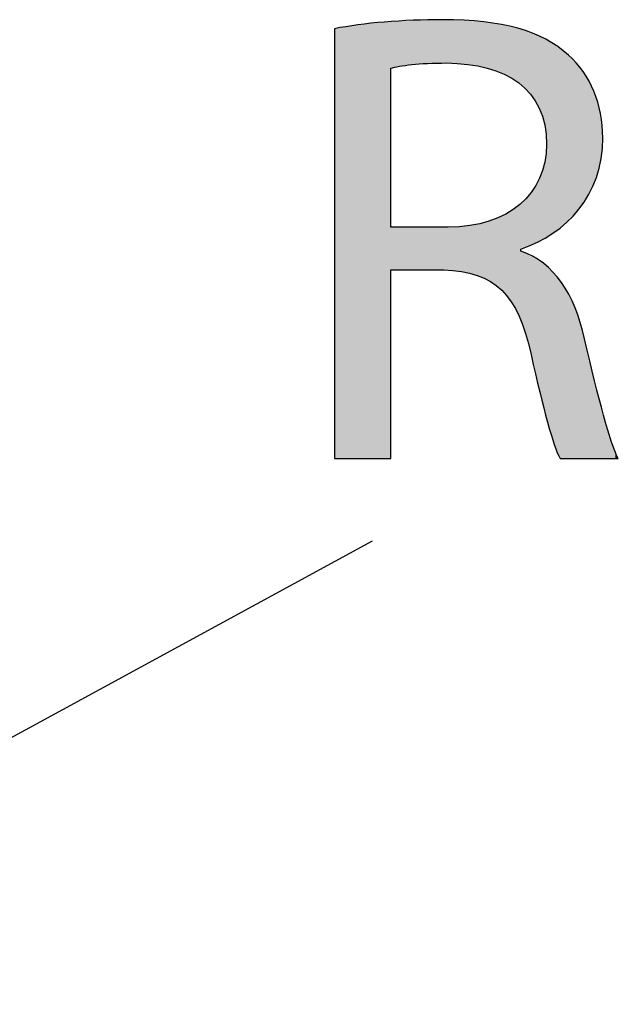
# Model space of a CAD drawing. Extents: x -19.9 to 25, y -2.2 to 13.2.
# Drawn here: x 14 to 15.9, y 2.3 to 5.4 of the extents above; entities that cross this region are included whole.
import ezdxf

# ---------------------------------------------------------------- set-up
doc = ezdxf.new("R2010")
doc.units = 0
doc.layers.get('0').update_dxf_attribs({"linetype": 'CONTINUOUS'})

# ---------------------------------------------------------------- blocks, each defined once
blk = doc.blocks.new('*U84')
at = {"color": 7}
for points in [[(15.008, 4.0153), (14.9938, 5.3311), (15.008, 5.3335)], [(15.0295, 4.0153), (15.008, 5.3335), (15.0295, 5.3371)], [(15.008, 4.0153), (15.008, 5.3335), (15.0295, 4.0153)], [(15.0516, 4.0153), (15.0295, 5.3371), (15.0516, 5.3409)], [(15.0295, 4.0153), (15.0295, 5.3371), (15.0516, 4.0153)], [(15.1217, 4.0153), (15.0516, 5.3409), (15.1217, 5.349)], [(15.0516, 4.0153), (15.0516, 5.3409), (15.1217, 4.0153)], [(15.1347, 4.0153), (15.1217, 5.349), (15.1347, 5.3497)], [(15.1217, 4.0153), (15.1217, 5.349), (15.1347, 4.0153)], [(15.1523, 4.0153), (15.1347, 5.3497), (15.1523, 5.3507)], [(15.1347, 4.0153), (15.1347, 5.3497), (15.1523, 4.0153)], [(15.1611, 4.0153), (15.1523, 5.3507), (15.1611, 5.3512)], [(15.1523, 4.0153), (15.1523, 5.3507), (15.1611, 4.0153)], [(15.1611, 4.0153), (15.1611, 5.3512), (15.1616, 4.0163)], [(15.1616, 4.0163), (15.1611, 5.3512), (15.1616, 5.3512)], [(15.1629, 5.2101), (15.1616, 5.3512), (15.1629, 5.3513)], [(15.1616, 5.2089), (15.1616, 5.3512), (15.1629, 5.2101)], [(15.1629, 5.2101), (15.1629, 5.3513), (15.1634, 5.2102)], [(15.1634, 5.2102), (15.1629, 5.3513), (15.1634, 5.3513)], [(15.1646, 5.2105), (15.1634, 5.3513), (15.1646, 5.3514)], [(15.1634, 5.2102), (15.1634, 5.3513), (15.1646, 5.2105)], [(15.1702, 5.2119), (15.1646, 5.3514), (15.1702, 5.3517)], [(15.1646, 5.2105), (15.1646, 5.3514), (15.1702, 5.2119)], [(15.1731, 5.2125), (15.1702, 5.3517), (15.1731, 5.3519)], [(15.1702, 5.2119), (15.1702, 5.3517), (15.1731, 5.2125)], [(15.1743, 5.2128), (15.1731, 5.3519), (15.1743, 5.352)], [(15.1731, 5.2125), (15.1731, 5.3519), (15.1743, 5.2128)], [(15.1861, 5.2151), (15.1743, 5.352), (15.1861, 5.3526)], [(15.1743, 5.2128), (15.1743, 5.352), (15.1861, 5.2151)], [(15.1882, 5.2155), (15.1861, 5.3526), (15.1882, 5.3527)], [(15.1861, 5.2151), (15.1861, 5.3526), (15.1882, 5.2155)], [(15.1929, 5.2162), (15.1882, 5.3527), (15.1929, 5.353)], [(15.1882, 5.2155), (15.1882, 5.3527), (15.1929, 5.2162)], [(15.2024, 5.2176), (15.1929, 5.353), (15.2024, 5.3535)], [(15.1929, 5.2162), (15.1929, 5.353), (15.2024, 5.2176)], [(15.2105, 5.2188), (15.2024, 5.3535), (15.2105, 5.354)], [(15.2024, 5.2176), (15.2024, 5.3535), (15.2105, 5.2188)], [(15.2369, 5.2217), (15.2105, 5.354), (15.2369, 5.3555)], [(15.2105, 5.2188), (15.2105, 5.354), (15.2369, 5.2217)], [(15.2414, 5.222), (15.2369, 5.3555), (15.2414, 5.3557)], [(15.2369, 5.2217), (15.2369, 5.3555), (15.2414, 5.222)], [(15.2427, 5.2221), (15.2414, 5.3557), (15.2427, 5.3558)], [(15.2414, 5.222), (15.2414, 5.3557), (15.2427, 5.2221)], [(15.2674, 5.2239), (15.2427, 5.3558), (15.2674, 5.3572)], [(15.2427, 5.2221), (15.2427, 5.3558), (15.2674, 5.2239)], [(15.2751, 5.2242), (15.2674, 5.3572), (15.2751, 5.3576)], [(15.2674, 5.2239), (15.2674, 5.3572), (15.2751, 5.2242)], [(15.2819, 5.2244), (15.2751, 5.3576), (15.2819, 5.3577)], [(15.2751, 5.2242), (15.2751, 5.3576), (15.2819, 5.2244)], [(15.2925, 5.2248), (15.2819, 5.3577), (15.2925, 5.3578)], [(15.2819, 5.2244), (15.2819, 5.3577), (15.2925, 5.2248)], [(15.3003, 5.2251), (15.2925, 5.3578), (15.3003, 5.3579)], [(15.2925, 5.2248), (15.2925, 5.3578), (15.3003, 5.2251)], [(15.3003, 5.2251), (15.3003, 5.3579), (15.3016, 5.2252)], [(15.3016, 5.2252), (15.3003, 5.3579), (15.3016, 5.3579)], [(15.311, 5.2254), (15.3016, 5.3579), (15.311, 5.358)], [(15.3016, 5.2252), (15.3016, 5.3579), (15.311, 5.2254)], [(15.311, 5.2254), (15.311, 5.358), (15.3142, 5.2254)], [(15.3142, 5.2254), (15.311, 5.358), (15.3142, 5.358)], [(15.3142, 5.2254), (15.3142, 5.358), (15.316, 5.2254)], [(15.316, 5.2254), (15.3142, 5.358), (15.316, 5.358)], [(15.316, 5.2254), (15.316, 5.358), (15.3201, 5.2255)], [(15.3201, 5.2255), (15.316, 5.358), (15.3201, 5.3579)], [(15.3201, 5.2255), (15.3201, 5.3579), (15.3219, 5.2255)], [(15.3219, 5.2255), (15.3201, 5.3579), (15.3219, 5.3579)], [(15.3219, 5.2255), (15.3219, 5.3579), (15.3237, 5.2255)], [(15.3237, 5.2255), (15.3219, 5.3579), (15.3237, 5.3579)], [(15.3237, 5.2255), (15.3237, 5.3579), (15.3281, 5.2255)], [(15.3281, 5.2255), (15.3237, 5.3579), (15.3281, 5.3578)], [(15.3281, 5.2255), (15.3281, 5.3578), (15.3297, 5.2256)], [(15.3297, 5.2256), (15.3281, 5.3578), (15.3297, 5.3578)], [(15.3297, 5.2256), (15.3297, 5.3578), (15.3327, 5.2255)], [(15.3327, 5.2255), (15.3297, 5.3578), (15.3327, 5.3577)], [(15.3327, 5.2255), (15.3327, 5.3577), (15.3356, 5.2255)], [(15.3356, 5.2255), (15.3327, 5.3577), (15.3356, 5.3577)], [(15.3356, 5.2255), (15.3356, 5.3577), (15.3373, 5.2255)], [(15.3373, 5.2255), (15.3356, 5.3577), (15.3373, 5.3577)], [(15.3373, 5.2255), (15.3373, 5.3577), (15.3376, 5.2255)], [(15.3376, 5.2255), (15.3373, 5.3577), (15.3376, 5.3577)], [(15.3376, 5.2255), (15.3376, 5.3577), (15.338, 5.2255)], [(15.338, 5.2255), (15.3376, 5.3577), (15.338, 5.3577)], [(15.338, 5.2255), (15.338, 5.3577), (15.3381, 5.2255)], [(15.3381, 5.2255), (15.338, 5.3577), (15.3381, 5.3577)], [(15.3381, 5.2255), (15.3381, 5.3577), (15.3408, 5.2254)], [(15.3408, 5.2254), (15.3381, 5.3577), (15.3408, 5.3576)], [(15.3408, 5.2254), (15.3408, 5.3576), (15.3452, 5.2253)], [(15.3452, 5.2253), (15.3408, 5.3576), (15.3452, 5.3575)], [(15.3452, 5.2253), (15.3452, 5.3575), (15.3462, 5.2252)], [(15.3462, 5.2252), (15.3452, 5.3575), (15.3462, 5.3575)], [(15.3462, 5.2252), (15.3462, 5.3575), (15.3486, 5.2252)], [(15.3486, 5.2252), (15.3462, 5.3575), (15.3486, 5.3575)], [(15.3486, 5.2252), (15.3486, 5.3575), (15.3698, 5.2236)], [(15.3698, 5.2236), (15.3486, 5.3575), (15.3698, 5.3572)], [(15.3698, 5.2236), (15.3698, 5.3572), (15.3875, 5.2224)], [(15.3875, 5.2224), (15.3698, 5.3572), (15.3875, 5.3556)], [(15.3875, 5.2224), (15.3875, 5.3556), (15.3892, 5.2223)], [(15.3892, 5.2223), (15.3875, 5.3556), (15.3892, 5.3554)], [(15.3892, 5.2223), (15.3892, 5.3554), (15.3909, 5.222)], [(15.3909, 5.222), (15.3892, 5.3554), (15.3909, 5.3553)], [(15.3909, 5.222), (15.3909, 5.3553), (15.4262, 5.2168)], [(15.4262, 5.2168), (15.3909, 5.3553), (15.4262, 5.3522)], [(15.4262, 5.2168), (15.4262, 5.3522), (15.4275, 5.2166)], [(15.4275, 5.2166), (15.4262, 5.3522), (15.4275, 5.3521)], [(15.4275, 5.2166), (15.4275, 5.3521), (15.4312, 5.2157)], [(15.4312, 5.2157), (15.4275, 5.3521), (15.4312, 5.3517)], [(15.4312, 5.2157), (15.4312, 5.3517), (15.4621, 5.2083)], [(15.4621, 5.2083), (15.4312, 5.3517), (15.4621, 5.349)], [(15.4621, 5.2083), (15.4621, 5.349), (15.4632, 5.208)], [(15.4632, 5.208), (15.4621, 5.349), (15.4632, 5.3489)], [(15.4632, 5.208), (15.4632, 5.3489), (15.4664, 5.2069)], [(15.4664, 5.2069), (15.4632, 5.3489), (15.4664, 5.3486)], [(15.4664, 5.2069), (15.4664, 5.3486), (15.474, 5.2043)], [(15.474, 5.2043), (15.4664, 5.3486), (15.474, 5.348)], [(15.474, 5.2043), (15.474, 5.348), (15.4952, 5.197)], [(15.4952, 5.197), (15.474, 5.348), (15.4952, 5.3433)], [(15.4952, 5.197), (15.4952, 5.3433), (15.4962, 5.1966)], [(15.4962, 5.1966), (15.4952, 5.3433), (15.4962, 5.343)], [(15.4962, 5.1966), (15.4962, 5.343), (15.497, 5.1963)], [(15.497, 5.1963), (15.4962, 5.343), (15.497, 5.3429)], [(15.497, 5.1963), (15.497, 5.3429), (15.5233, 5.1836)], [(15.5233, 5.1836), (15.497, 5.3429), (15.5233, 5.337)], [(15.5233, 5.1836), (15.5233, 5.337), (15.5251, 5.1827)], [(15.5251, 5.1827), (15.5233, 5.337), (15.5251, 5.3366)], [(15.5251, 5.1827), (15.5251, 5.3366), (15.5262, 5.1822)], [(15.5262, 5.1822), (15.5251, 5.3366), (15.5262, 5.3364)], [(15.5262, 5.1822), (15.5262, 5.3364), (15.5457, 5.1696)], [(15.5457, 5.1696), (15.5262, 5.3364), (15.5457, 5.332)], [(14.9938, 4.0153), (14.9896, 5.3304), (14.9938, 5.3311)], [(14.9896, 4.0163), (14.9896, 5.3304), (14.9938, 4.0153)], [(14.9938, 4.0153), (14.9938, 5.3311), (15.008, 4.0153)], [(15.5457, 5.1696), (15.5457, 5.332), (15.5519, 5.1656)], [(15.5519, 5.1656), (15.5457, 5.332), (15.5519, 5.3307)], [(15.5519, 5.1656), (15.5519, 5.3307), (15.5531, 5.1647)], [(15.5531, 5.1647), (15.5519, 5.3307), (15.5531, 5.3304)], [(15.5531, 5.1647), (15.5531, 5.3304), (15.5591, 5.1596)], [(15.5591, 5.1596), (15.5531, 5.3304), (15.5591, 5.3291)], [(15.5591, 5.1596), (15.5591, 5.3291), (15.5603, 5.1585)], [(15.5603, 5.1585), (15.5591, 5.3291), (15.5603, 5.3288)], [(15.5603, 5.1585), (15.5603, 5.3288), (15.5621, 5.1569)], [(15.5621, 5.1569), (15.5603, 5.3288), (15.5621, 5.3284)], [(15.5621, 5.1569), (15.5621, 5.3284), (15.5624, 5.1567)], [(15.5624, 5.1567), (15.5621, 5.3284), (15.5624, 5.3283)], [(15.5624, 5.1567), (15.5624, 5.3283), (15.5648, 5.1546)], [(15.5648, 5.1546), (15.5624, 5.3283), (15.5648, 5.3273)], [(15.5648, 5.1546), (15.5648, 5.3273), (15.5686, 5.1513)], [(15.5686, 5.1513), (15.5648, 5.3273), (15.5686, 5.3257)], [(15.5686, 5.1513), (15.5686, 5.3257), (15.5753, 5.1454)], [(15.5753, 5.1454), (15.5686, 5.3257), (15.5753, 5.323)], [(15.5753, 5.1454), (15.5753, 5.323), (15.5767, 5.1442)], [(15.5767, 5.1442), (15.5753, 5.323), (15.5767, 5.3224)], [(15.5767, 5.1442), (15.5767, 5.3224), (15.5808, 5.1393)], [(15.5808, 5.1393), (15.5767, 5.3224), (15.5808, 5.3207)], [(15.5808, 5.1393), (15.5808, 5.3207), (15.585, 5.1343)], [(15.585, 5.1343), (15.5808, 5.3207), (15.585, 5.319)], [(15.585, 5.1343), (15.585, 5.319), (15.5942, 5.1234)], [(15.5942, 5.1234), (15.585, 5.319), (15.5942, 5.3152)], [(15.5942, 5.1234), (15.5942, 5.3152), (15.5953, 5.1222)], [(15.5953, 5.1222), (15.5942, 5.3152), (15.5953, 5.3147)], [(15.5953, 5.1222), (15.5953, 5.3147), (15.5967, 5.1204)], [(15.5967, 5.1204), (15.5953, 5.3147), (15.5967, 5.3141)], [(15.5967, 5.1204), (15.5967, 5.3141), (15.6116, 5.0959)], [(15.6116, 5.0959), (15.5967, 5.3141), (15.6116, 5.308)], [(15.6116, 5.0959), (15.6116, 5.308), (15.6131, 5.0934)], [(15.6131, 5.0934), (15.6116, 5.308), (15.6131, 5.3074)], [(15.6131, 5.0934), (15.6131, 5.3074), (15.6174, 5.0828)], [(15.6174, 5.0828), (15.6131, 5.3074), (15.6174, 5.3056)], [(15.6174, 5.0828), (15.6174, 5.3056), (15.6241, 5.0664)], [(15.6241, 5.0664), (15.6174, 5.3056), (15.6241, 5.3029)], [(15.6241, 5.0664), (15.6241, 5.3029), (15.6255, 5.0631)], [(15.6255, 5.0631), (15.6241, 5.3029), (15.6255, 5.3023)], [(15.6255, 5.0631), (15.6255, 5.3023), (15.6284, 5.0511)], [(15.6284, 5.0511), (15.6255, 5.3023), (15.6284, 5.3011)], [(15.6284, 5.0511), (15.6284, 5.3011), (15.6286, 5.0505)], [(15.6286, 5.0505), (15.6284, 5.3011), (15.6286, 5.301)], [(15.6286, 5.0505), (15.6286, 5.301), (15.6328, 5.0334)], [(15.6328, 5.0334), (15.6286, 5.301), (15.6328, 5.2993)], [(15.6328, 5.0334), (15.6328, 5.2993), (15.6338, 5.0294)], [(15.6338, 5.0294), (15.6328, 5.2993), (15.6338, 5.2989)], [(15.6338, 5.0294), (15.6338, 5.2989), (15.636, 5.0091)], [(15.636, 5.0091), (15.6338, 5.2989), (15.636, 5.298)], [(15.636, 5.0091), (15.636, 5.298), (15.6374, 4.9959)], [(15.6374, 4.9959), (15.636, 5.298), (15.6374, 5.297)], [(15.6374, 4.9959), (15.6374, 5.297), (15.6378, 4.9922)], [(15.6378, 4.9922), (15.6374, 5.297), (15.6378, 5.2967)], [(15.6378, 4.9922), (15.6378, 5.2967), (15.6381, 4.9728)], [(15.6381, 4.9728), (15.6378, 5.2967), (15.6381, 5.2965)], [(15.6381, 4.6928), (15.6381, 5.2965), (15.6383, 4.6929)], [(15.6383, 4.6929), (15.6381, 5.2965), (15.6383, 5.2964)], [(15.6383, 4.6929), (15.6383, 5.2964), (15.657, 4.7048)], [(15.657, 4.7048), (15.6383, 5.2964), (15.657, 5.2837)], [(15.657, 4.7048), (15.657, 5.2837), (15.6687, 4.7123)], [(15.6687, 4.7123), (15.657, 5.2837), (15.6687, 5.2758)], [(15.6687, 4.7123), (15.6687, 5.2758), (15.6734, 4.7162)], [(15.6734, 4.7162), (15.6687, 5.2758), (15.6734, 5.2726)], [(15.6734, 4.7162), (15.6734, 5.2726), (15.6775, 4.7196)], [(15.6775, 4.7196), (15.6734, 5.2726), (15.6775, 5.2698)], [(15.6775, 4.7196), (15.6775, 5.2698), (15.6798, 4.7216)], [(15.6798, 4.7216), (15.6775, 5.2698), (15.6798, 5.2682)], [(15.6798, 4.7216), (15.6798, 5.2682), (15.6873, 4.7278)], [(15.6873, 4.7278), (15.6798, 5.2682), (15.6873, 5.2631)], [(15.6873, 4.7278), (15.6873, 5.2631), (15.6975, 4.7363)], [(15.6975, 4.7363), (15.6873, 5.2631), (15.6975, 5.2562)], [(15.6975, 4.7363), (15.6975, 5.2562), (15.7044, 4.7421)], [(15.7044, 4.7421), (15.6975, 5.2562), (15.7044, 5.2491)], [(15.7044, 4.7421), (15.7044, 5.2491), (15.7052, 4.7427)], [(15.7052, 4.7427), (15.7044, 5.2491), (15.7052, 5.2483)], [(15.7052, 4.7427), (15.7052, 5.2483), (15.7161, 4.7547)], [(15.7161, 4.7547), (15.7052, 5.2483), (15.7161, 5.2372)], [(15.7161, 4.7547), (15.7161, 5.2372), (15.7283, 4.7681)], [(15.7283, 4.7681), (15.7161, 5.2372), (15.7283, 5.2247)], [(15.7283, 4.7681), (15.7283, 5.2247), (15.7373, 4.7779)], [(15.7373, 4.7779), (15.7283, 5.2247), (15.7373, 5.2155)], [(15.7373, 4.7779), (15.7373, 5.2155), (15.74, 4.7819)], [(15.74, 4.7819), (15.7373, 5.2155), (15.74, 5.2127)], [(15.74, 4.7819), (15.74, 5.2127), (15.7452, 4.7894)], [(15.7452, 4.7894), (15.74, 5.2127), (15.7452, 5.2047)], [(15.7452, 4.7894), (15.7452, 5.2047), (15.7569, 4.8067)], [(15.7569, 4.8067), (15.7452, 5.2047), (15.7569, 5.1864)], [(15.7569, 4.8067), (15.7569, 5.1864), (15.7644, 4.8177)], [(15.7644, 4.8177), (15.7569, 5.1864), (15.7644, 5.1748)], [(15.7644, 4.8177), (15.7644, 5.1748), (15.7706, 4.8306)], [(15.7706, 4.8306), (15.7644, 5.1748), (15.7706, 5.165)], [(15.7706, 4.8306), (15.7706, 5.165), (15.7721, 4.8338)], [(15.7721, 4.8338), (15.7706, 5.165), (15.7721, 5.1626)], [(15.7721, 4.8338), (15.7721, 5.1626), (15.7853, 4.861)], [(15.7853, 4.861), (15.7721, 5.1626), (15.7853, 5.1296)], [(15.7853, 4.861), (15.7853, 5.1296), (15.7857, 4.862)], [(15.7857, 4.862), (15.7853, 5.1296), (15.7857, 5.1285)], [(15.7857, 4.862), (15.7857, 5.1285), (15.7948, 4.8912)], [(15.7948, 4.8912), (15.7857, 5.1285), (15.7948, 5.1058)], [(15.7948, 4.8912), (15.7948, 5.1058), (15.7958, 4.8946)], [(15.7958, 4.8946), (15.7948, 5.1058), (15.7958, 5.1007)], [(15.7958, 4.8946), (15.7958, 5.1007), (15.8008, 4.9107)], [(15.8008, 4.9107), (15.7958, 5.1007), (15.8008, 5.0762)], [(15.8008, 4.9107), (15.8008, 5.0762), (15.8075, 4.9544)], [(15.8075, 4.9544), (15.8008, 5.0762), (15.8075, 5.0434)], [(15.8075, 4.9544), (15.8075, 5.0434), (15.8089, 4.9639)], [(15.8089, 4.9639), (15.8075, 5.0434), (15.8089, 5.0242)], [(15.8089, 4.9639), (15.8089, 5.0242), (15.81, 4.987)], [(15.81, 4.987), (15.8089, 5.0242), (15.81, 5.0105)], [(15.81, 4.987), (15.81, 5.0105), (15.8102, 4.992)], [(15.6381, 4.6928), (15.6378, 4.9648), (15.6381, 4.9728)], [(15.636, 4.6914), (15.6338, 4.929), (15.636, 4.9449)], [(15.6374, 4.6923), (15.636, 4.9449), (15.6374, 4.9553)], [(15.636, 4.6914), (15.636, 4.9449), (15.6374, 4.6923)], [(15.6378, 4.6926), (15.6374, 4.9553), (15.6378, 4.9648)], [(15.6374, 4.6923), (15.6374, 4.9553), (15.6378, 4.6926)], [(15.6378, 4.6926), (15.6378, 4.9648), (15.6381, 4.6928)], [(15.6328, 4.6894), (15.6286, 4.9065), (15.6328, 4.9218)], [(15.6338, 4.69), (15.6328, 4.9218), (15.6338, 4.929)], [(15.6328, 4.6894), (15.6328, 4.9218), (15.6338, 4.69)], [(15.6338, 4.69), (15.6338, 4.929), (15.636, 4.6914)], [(15.6241, 4.6845), (15.6174, 4.8747), (15.6241, 4.8904)], [(15.6255, 4.6852), (15.6241, 4.8904), (15.6255, 4.8952)], [(15.6241, 4.6845), (15.6241, 4.8904), (15.6255, 4.6852)], [(15.6284, 4.6866), (15.6255, 4.8952), (15.6284, 4.9059)], [(15.6255, 4.6852), (15.6255, 4.8952), (15.6284, 4.6866)], [(15.6286, 4.6867), (15.6284, 4.9059), (15.6286, 4.9065)], [(15.6284, 4.6866), (15.6284, 4.9059), (15.6286, 4.6867)], [(15.6286, 4.6867), (15.6286, 4.9065), (15.6328, 4.6894)], [(15.6116, 4.6785), (15.5967, 4.8369), (15.6116, 4.8612)], [(15.6131, 4.6792), (15.6116, 4.8612), (15.6131, 4.8646)], [(15.6116, 4.6785), (15.6116, 4.8612), (15.6131, 4.6792)], [(15.6174, 4.6813), (15.6131, 4.8646), (15.6174, 4.8747)], [(15.6131, 4.6792), (15.6131, 4.8646), (15.6174, 4.6813)], [(15.6174, 4.6813), (15.6174, 4.8747), (15.6241, 4.6845)], [(15.585, 4.6657), (15.5808, 4.8169), (15.585, 4.822)], [(15.5942, 4.6702), (15.585, 4.822), (15.5942, 4.8332)], [(15.585, 4.6657), (15.585, 4.822), (15.5942, 4.6702)], [(15.5953, 4.6707), (15.5942, 4.8332), (15.5953, 4.8344)], [(15.5942, 4.6702), (15.5942, 4.8332), (15.5953, 4.6707)], [(15.5967, 4.6714), (15.5953, 4.8344), (15.5967, 4.8369)], [(15.5953, 4.6707), (15.5953, 4.8344), (15.5967, 4.6714)], [(15.5967, 4.6714), (15.5967, 4.8369), (15.6116, 4.6785)], [(15.5591, 4.4383), (15.5531, 4.7898), (15.5591, 4.7952)], [(15.5603, 4.6564), (15.5591, 4.7952), (15.5603, 4.7964)], [(15.5591, 4.656), (15.5591, 4.7952), (15.5603, 4.6564)], [(15.5621, 4.6571), (15.5603, 4.7964), (15.5621, 4.798)], [(15.5603, 4.6564), (15.5603, 4.7964), (15.5621, 4.6571)], [(15.5624, 4.6572), (15.5621, 4.798), (15.5624, 4.7983)], [(15.5621, 4.6571), (15.5621, 4.798), (15.5624, 4.6572)], [(15.5648, 4.6581), (15.5624, 4.7983), (15.5648, 4.8005)], [(15.5624, 4.6572), (15.5624, 4.7983), (15.5648, 4.6581)], [(15.5686, 4.6595), (15.5648, 4.8005), (15.5686, 4.804)], [(15.5648, 4.6581), (15.5648, 4.8005), (15.5686, 4.6595)], [(15.5753, 4.6621), (15.5686, 4.804), (15.5753, 4.8102)], [(15.5686, 4.6595), (15.5686, 4.804), (15.5753, 4.6621)], [(15.5767, 4.6626), (15.5753, 4.8102), (15.5767, 4.8119)], [(15.5753, 4.6621), (15.5753, 4.8102), (15.5767, 4.6626)], [(15.5808, 4.6642), (15.5767, 4.8119), (15.5808, 4.8169)], [(15.5767, 4.6626), (15.5767, 4.8119), (15.5808, 4.6642)], [(15.5808, 4.6642), (15.5808, 4.8169), (15.585, 4.6657)], [(15.5233, 4.5045), (15.497, 4.7551), (15.5233, 4.7689)], [(15.5251, 4.5015), (15.5233, 4.7689), (15.5251, 4.7699)], [(15.5233, 4.5045), (15.5233, 4.7689), (15.5251, 4.5015)], [(15.5262, 4.4997), (15.5251, 4.7699), (15.5262, 4.7707)], [(15.5251, 4.5015), (15.5251, 4.7699), (15.5262, 4.4997)], [(15.5457, 4.4685), (15.5262, 4.7707), (15.5457, 4.7843)], [(15.5262, 4.4997), (15.5262, 4.7707), (15.5457, 4.4685)], [(15.5519, 4.4546), (15.5457, 4.7843), (15.5519, 4.7886)], [(15.5457, 4.4685), (15.5457, 4.7843), (15.5519, 4.4546)], [(15.5531, 4.4517), (15.5519, 4.7886), (15.5531, 4.7898)], [(15.5519, 4.4546), (15.5519, 4.7886), (15.5531, 4.4517)], [(15.5531, 4.4517), (15.5531, 4.7898), (15.5591, 4.4383)], [(15.4262, 4.5751), (15.3909, 4.7264), (15.4262, 4.732)], [(15.4275, 4.5747), (15.4262, 4.732), (15.4275, 4.7323)], [(15.4262, 4.5751), (15.4262, 4.732), (15.4275, 4.5747)], [(15.4312, 4.5737), (15.4275, 4.7323), (15.4312, 4.7333)], [(15.4275, 4.5747), (15.4275, 4.7323), (15.4312, 4.5737)], [(15.4621, 4.5587), (15.4312, 4.7333), (15.4621, 4.7414)], [(15.4312, 4.5737), (15.4312, 4.7333), (15.4621, 4.5587)], [(15.4632, 4.5582), (15.4621, 4.7414), (15.4632, 4.7418)], [(15.4621, 4.5587), (15.4621, 4.7414), (15.4632, 4.5582)], [(15.4664, 4.5567), (15.4632, 4.7418), (15.4664, 4.7431)], [(15.4632, 4.5582), (15.4632, 4.7418), (15.4664, 4.5567)], [(15.474, 4.551), (15.4664, 4.7431), (15.474, 4.746)], [(15.4664, 4.5567), (15.4664, 4.7431), (15.474, 4.551)], [(15.4952, 4.5351), (15.474, 4.746), (15.4952, 4.7541)], [(15.474, 4.551), (15.474, 4.746), (15.4952, 4.5351)], [(15.4962, 4.5343), (15.4952, 4.7541), (15.4962, 4.7547)], [(15.4952, 4.5351), (15.4952, 4.7541), (15.4962, 4.5343)], [(15.497, 4.5337), (15.4962, 4.7547), (15.497, 4.7551)], [(15.4962, 4.5343), (15.4962, 4.7547), (15.497, 4.5337)], [(15.497, 4.5337), (15.497, 4.7551), (15.5233, 4.5045)], [(15.1616, 4.5891), (15.1616, 4.7233), (15.1629, 4.5917)], [(15.1629, 4.5917), (15.1616, 4.7233), (15.1629, 4.7233)], [(15.1629, 4.5917), (15.1629, 4.7233), (15.1634, 4.5928)], [(15.1634, 4.5928), (15.1629, 4.7233), (15.1634, 4.7233)], [(15.1634, 4.5928), (15.1634, 4.7233), (15.1646, 4.5928)], [(15.1646, 4.5928), (15.1634, 4.7233), (15.1646, 4.7233)], [(15.1646, 4.5928), (15.1646, 4.7233), (15.1702, 4.5928)], [(15.1702, 4.5928), (15.1646, 4.7233), (15.1702, 4.7233)], [(15.1702, 4.5928), (15.1702, 4.7233), (15.1731, 4.5928)], [(15.1731, 4.5928), (15.1702, 4.7233), (15.1731, 4.7233)], [(15.1731, 4.5928), (15.1731, 4.7233), (15.1743, 4.5928)], [(15.1743, 4.5928), (15.1731, 4.7233), (15.1743, 4.7233)], [(15.1743, 4.5928), (15.1743, 4.7233), (15.1861, 4.5928)], [(15.1861, 4.5928), (15.1743, 4.7233), (15.1861, 4.7233)], [(15.1861, 4.5928), (15.1861, 4.7233), (15.1882, 4.5928)], [(15.1882, 4.5928), (15.1861, 4.7233), (15.1882, 4.7233)], [(15.1882, 4.5928), (15.1882, 4.7233), (15.1929, 4.5928)], [(15.1929, 4.5928), (15.1882, 4.7233), (15.1929, 4.7233)], [(15.1929, 4.5928), (15.1929, 4.7233), (15.2024, 4.5928)], [(15.2024, 4.5928), (15.1929, 4.7233), (15.2024, 4.7233)], [(15.2024, 4.5928), (15.2024, 4.7233), (15.2105, 4.5928)], [(15.2105, 4.5928), (15.2024, 4.7233), (15.2105, 4.7233)], [(15.2105, 4.5928), (15.2105, 4.7233), (15.2369, 4.5928)], [(15.2369, 4.5928), (15.2105, 4.7233), (15.2369, 4.7233)], [(15.2369, 4.5928), (15.2369, 4.7233), (15.2414, 4.5928)], [(15.2414, 4.5928), (15.2369, 4.7233), (15.2414, 4.7233)], [(15.2414, 4.5928), (15.2414, 4.7233), (15.2427, 4.5928)], [(15.2427, 4.5928), (15.2414, 4.7233), (15.2427, 4.7233)], [(15.2427, 4.5928), (15.2427, 4.7233), (15.2674, 4.5928)], [(15.2674, 4.5928), (15.2427, 4.7233), (15.2674, 4.7233)], [(15.2674, 4.5928), (15.2674, 4.7233), (15.2751, 4.5928)], [(15.2751, 4.5928), (15.2674, 4.7233), (15.2751, 4.7233)], [(15.2751, 4.5928), (15.2751, 4.7233), (15.2819, 4.5928)], [(15.2819, 4.5928), (15.2751, 4.7233), (15.2819, 4.7233)], [(15.2819, 4.5928), (15.2819, 4.7233), (15.2925, 4.5928)], [(15.2925, 4.5928), (15.2819, 4.7233), (15.2925, 4.7233)], [(15.2925, 4.5928), (15.2925, 4.7233), (15.3003, 4.5928)], [(15.3003, 4.5928), (15.2925, 4.7233), (15.3003, 4.7233)], [(15.3003, 4.5928), (15.3003, 4.7233), (15.3016, 4.5928)], [(15.3016, 4.5928), (15.3003, 4.7233), (15.3016, 4.7233)], [(15.3016, 4.5928), (15.3016, 4.7233), (15.311, 4.5928)], [(15.311, 4.5928), (15.3016, 4.7233), (15.311, 4.7233)], [(15.311, 4.5928), (15.311, 4.7233), (15.3142, 4.5928)], [(15.3142, 4.5928), (15.311, 4.7233), (15.3142, 4.7233)], [(15.3142, 4.5928), (15.3142, 4.7233), (15.316, 4.5928)], [(15.316, 4.5928), (15.3142, 4.7233), (15.316, 4.7233)], [(15.316, 4.5928), (15.316, 4.7233), (15.3201, 4.5928)], [(15.3201, 4.5928), (15.316, 4.7233), (15.3201, 4.7233)], [(15.3201, 4.5928), (15.3201, 4.7233), (15.3219, 4.5928)], [(15.3219, 4.5928), (15.3201, 4.7233), (15.3219, 4.7233)], [(15.3219, 4.5928), (15.3219, 4.7233), (15.3237, 4.5928)], [(15.3237, 4.5928), (15.3219, 4.7233), (15.3237, 4.7233)], [(15.3237, 4.5928), (15.3237, 4.7233), (15.3281, 4.5925)], [(15.3281, 4.5925), (15.3237, 4.7233), (15.3281, 4.7233)], [(15.3281, 4.5925), (15.3281, 4.7233), (15.3297, 4.5924)], [(15.3297, 4.5924), (15.3281, 4.7233), (15.3297, 4.7233)], [(15.3297, 4.5924), (15.3297, 4.7233), (15.3327, 4.5922)], [(15.3327, 4.5922), (15.3297, 4.7233), (15.3327, 4.7233)], [(15.3327, 4.5922), (15.3327, 4.7233), (15.3356, 4.5921)], [(15.3356, 4.5921), (15.3327, 4.7233), (15.3356, 4.7233)], [(15.3356, 4.5921), (15.3356, 4.7233), (15.3373, 4.592)], [(15.3373, 4.592), (15.3356, 4.7233), (15.3373, 4.7233)], [(15.3373, 4.592), (15.3373, 4.7233), (15.3376, 4.5919)], [(15.3376, 4.5919), (15.3373, 4.7233), (15.3376, 4.7233)], [(15.3376, 4.5919), (15.3376, 4.7233), (15.338, 4.5919)], [(15.338, 4.5919), (15.3376, 4.7233), (15.338, 4.7233)], [(15.338, 4.5919), (15.338, 4.7233), (15.3381, 4.5919)], [(15.3381, 4.5919), (15.338, 4.7233), (15.3381, 4.7233)], [(15.3381, 4.5919), (15.3381, 4.7233), (15.3408, 4.5918)], [(15.3408, 4.5918), (15.3381, 4.7233), (15.3408, 4.7233)], [(15.3408, 4.5918), (15.3408, 4.7233), (15.3452, 4.5915)], [(15.3452, 4.5915), (15.3408, 4.7233), (15.3452, 4.7233)], [(15.3452, 4.5915), (15.3452, 4.7233), (15.3462, 4.5914)], [(15.3462, 4.5914), (15.3452, 4.7233), (15.3462, 4.7233)], [(15.3486, 4.591), (15.3462, 4.7233), (15.3486, 4.7235)], [(15.3462, 4.5914), (15.3462, 4.7233), (15.3486, 4.591)], [(15.3698, 4.5881), (15.3486, 4.7235), (15.3698, 4.7248)], [(15.3486, 4.591), (15.3486, 4.7235), (15.3698, 4.5881)], [(15.3875, 4.5856), (15.3698, 4.7248), (15.3875, 4.7259)], [(15.3698, 4.5881), (15.3698, 4.7248), (15.3875, 4.5856)], [(15.3892, 4.5854), (15.3875, 4.7259), (15.3892, 4.7262)], [(15.3875, 4.5856), (15.3875, 4.7259), (15.3892, 4.5854)], [(15.3909, 4.5851), (15.3892, 4.7262), (15.3909, 4.7264)], [(15.3892, 4.5854), (15.3892, 4.7262), (15.3909, 4.5851)], [(15.3909, 4.5851), (15.3909, 4.7264), (15.4262, 4.5751)], [(15.5591, 4.4383), (15.5591, 4.6501), (15.5603, 4.4356)], [(15.5603, 4.4356), (15.5591, 4.6501), (15.5603, 4.6497)], [(15.5603, 4.4356), (15.5603, 4.6497), (15.5621, 4.4315)], [(15.5621, 4.4315), (15.5603, 4.6497), (15.5621, 4.649)], [(15.5621, 4.4315), (15.5621, 4.649), (15.5624, 4.4309)], [(15.5624, 4.4309), (15.5621, 4.649), (15.5624, 4.6489)], [(15.5624, 4.4309), (15.5624, 4.6489), (15.5648, 4.4254)], [(15.5648, 4.4254), (15.5624, 4.6489), (15.5648, 4.648)], [(15.5648, 4.4254), (15.5648, 4.648), (15.5686, 4.4134)], [(15.5686, 4.4134), (15.5648, 4.648), (15.5686, 4.6466)], [(15.5686, 4.4134), (15.5686, 4.6466), (15.5753, 4.3921)], [(15.5753, 4.3921), (15.5686, 4.6466), (15.5753, 4.6428)], [(15.5753, 4.3921), (15.5753, 4.6428), (15.5767, 4.3878)], [(15.5767, 4.3878), (15.5753, 4.6428), (15.5767, 4.642)], [(15.5767, 4.3878), (15.5767, 4.642), (15.5808, 4.3747)], [(15.5808, 4.3747), (15.5767, 4.642), (15.5808, 4.6396)], [(15.5808, 4.3747), (15.5808, 4.6396), (15.585, 4.357)], [(15.585, 4.357), (15.5808, 4.6396), (15.585, 4.6373)], [(15.585, 4.357), (15.585, 4.6373), (15.5942, 4.3183)], [(15.5942, 4.3183), (15.585, 4.6373), (15.5942, 4.632)], [(15.5942, 4.3183), (15.5942, 4.632), (15.5953, 4.3138)], [(15.5953, 4.3138), (15.5942, 4.632), (15.5953, 4.6315)], [(15.5953, 4.3138), (15.5953, 4.6315), (15.5967, 4.3075)], [(15.5967, 4.3075), (15.5953, 4.6315), (15.5967, 4.6306)], [(15.5967, 4.3075), (15.5967, 4.6306), (15.6116, 4.244)], [(15.6116, 4.244), (15.5967, 4.6306), (15.6116, 4.6222)], [(15.6116, 4.244), (15.6116, 4.6222), (15.6131, 4.2377)], [(15.6131, 4.2377), (15.6116, 4.6222), (15.6131, 4.6213)], [(15.6131, 4.2377), (15.6131, 4.6213), (15.6174, 4.2192)], [(15.6174, 4.2192), (15.6131, 4.6213), (15.6174, 4.6189)], [(15.6174, 4.2192), (15.6174, 4.6189), (15.6241, 4.1926)], [(15.6241, 4.1926), (15.6174, 4.6189), (15.6241, 4.6151)], [(15.6241, 4.1926), (15.6241, 4.6151), (15.6255, 4.1874)], [(15.6255, 4.1874), (15.6241, 4.6151), (15.6255, 4.6143)], [(15.6255, 4.1874), (15.6255, 4.6143), (15.6284, 4.1757)], [(15.6284, 4.1757), (15.6255, 4.6143), (15.6284, 4.6126)], [(15.6284, 4.1757), (15.6284, 4.6126), (15.6286, 4.1751)], [(15.6286, 4.1751), (15.6284, 4.6126), (15.6286, 4.6125)], [(15.6286, 4.1751), (15.6286, 4.6125), (15.6328, 4.1585)], [(15.6328, 4.1585), (15.6286, 4.6125), (15.6328, 4.6082)], [(15.6328, 4.1585), (15.6328, 4.6082), (15.6338, 4.1546)], [(15.6338, 4.1546), (15.6328, 4.6082), (15.6338, 4.6072)], [(15.6338, 4.1546), (15.6338, 4.6072), (15.636, 4.1459)], [(15.636, 4.1459), (15.6338, 4.6072), (15.636, 4.605)], [(15.636, 4.1459), (15.636, 4.605), (15.6374, 4.1403)], [(15.6374, 4.1403), (15.636, 4.605), (15.6374, 4.6035)], [(15.6374, 4.1403), (15.6374, 4.6035), (15.6378, 4.1387)], [(15.6378, 4.1387), (15.6374, 4.6035), (15.6378, 4.6031)], [(15.6378, 4.1387), (15.6378, 4.6031), (15.6381, 4.1374)], [(15.6381, 4.1374), (15.6378, 4.6031), (15.6381, 4.6028)], [(15.6381, 4.1374), (15.6381, 4.6028), (15.6383, 4.1366)], [(15.6383, 4.1366), (15.6381, 4.6028), (15.6383, 4.6026)], [(15.6383, 4.1366), (15.6383, 4.6026), (15.657, 4.0724)], [(15.657, 4.0724), (15.6383, 4.6026), (15.657, 4.5835)], [(15.657, 4.0724), (15.657, 4.5835), (15.6687, 4.0406)], [(15.6687, 4.0406), (15.657, 4.5835), (15.6687, 4.5716)], [(15.6687, 4.0406), (15.6687, 4.5716), (15.6734, 4.0279)], [(15.6734, 4.0279), (15.6687, 4.5716), (15.6734, 4.5668)], [(15.6734, 4.0279), (15.6734, 4.5668), (15.6775, 4.0198)], [(15.6775, 4.0198), (15.6734, 4.5668), (15.6775, 4.5626)], [(15.6775, 4.0198), (15.6775, 4.5626), (15.6798, 4.0153)], [(15.6798, 4.0153), (15.6775, 4.5626), (15.6798, 4.5587)], [(15.6798, 4.0153), (15.6798, 4.5587), (15.6873, 4.0153)], [(15.6873, 4.0153), (15.6798, 4.5587), (15.6873, 4.5461)], [(15.6873, 4.0153), (15.6873, 4.5461), (15.6975, 4.0153)], [(15.6975, 4.0153), (15.6873, 4.5461), (15.6975, 4.529)], [(15.6975, 4.0153), (15.6975, 4.529), (15.7044, 4.0153)], [(15.7044, 4.0153), (15.6975, 4.529), (15.7044, 4.5173)], [(15.7044, 4.0153), (15.7044, 4.5173), (15.7052, 4.0153)], [(15.7052, 4.0153), (15.7044, 4.5173), (15.7052, 4.5161)], [(15.7052, 4.0153), (15.7052, 4.5161), (15.7161, 4.0153)], [(15.7161, 4.0153), (15.7052, 4.5161), (15.7161, 4.4977)], [(15.7161, 4.0153), (15.7161, 4.4977), (15.7283, 4.0153)], [(15.7283, 4.0153), (15.7161, 4.4977), (15.7283, 4.4646)], [(15.7283, 4.0153), (15.7283, 4.4646), (15.7373, 4.0153)], [(15.7373, 4.0153), (15.7283, 4.4646), (15.7373, 4.4402)], [(15.7373, 4.0153), (15.7373, 4.4402), (15.74, 4.0153)], [(15.74, 4.0153), (15.7373, 4.4402), (15.74, 4.4328)], [(15.74, 4.0153), (15.74, 4.4328), (15.7452, 4.0153)], [(15.7452, 4.0153), (15.74, 4.4328), (15.7452, 4.4189)], [(15.7452, 4.0153), (15.7452, 4.4189), (15.7569, 4.0153)], [(15.7569, 4.0153), (15.7452, 4.4189), (15.7569, 4.3725)], [(15.7569, 4.0153), (15.7569, 4.3725), (15.7644, 4.0153)], [(15.7644, 4.0153), (15.7569, 4.3725), (15.7644, 4.3407)], [(15.7644, 4.0153), (15.7644, 4.3407), (15.7706, 4.0153)], [(15.7706, 4.0153), (15.7644, 4.3407), (15.7706, 4.3142)], [(15.7706, 4.0153), (15.7706, 4.3142), (15.7721, 4.0153)], [(15.7721, 4.0153), (15.7706, 4.3142), (15.7721, 4.308)], [(15.7721, 4.0153), (15.7721, 4.308), (15.7853, 4.0153)], [(15.7853, 4.0153), (15.7721, 4.308), (15.7853, 4.2539)], [(15.7853, 4.0153), (15.7853, 4.2539), (15.7857, 4.0153)], [(15.7857, 4.0153), (15.7853, 4.2539), (15.7857, 4.252)], [(15.7857, 4.0153), (15.7857, 4.252), (15.7948, 4.0153)], [(15.7948, 4.0153), (15.7857, 4.252), (15.7948, 4.2149)], [(15.7948, 4.0153), (15.7948, 4.2149), (15.7958, 4.0153)], [(15.7958, 4.0153), (15.7948, 4.2149), (15.7958, 4.2106)], [(15.7958, 4.0153), (15.7958, 4.2106), (15.8008, 4.0153)], [(15.8008, 4.0153), (15.7958, 4.2106), (15.8008, 4.1918)], [(15.8008, 4.0153), (15.8008, 4.1918), (15.8075, 4.0153)], [(15.8075, 4.0153), (15.8008, 4.1918), (15.8075, 4.1666)], [(15.8075, 4.0153), (15.8075, 4.1666), (15.8089, 4.0153)], [(15.8089, 4.0153), (15.8075, 4.1666), (15.8089, 4.1611)], [(15.8089, 4.0153), (15.8089, 4.1611), (15.81, 4.0153)], [(15.81, 4.0153), (15.8089, 4.1611), (15.81, 4.1572)], [(15.81, 4.0153), (15.81, 4.1572), (15.8102, 4.0153)], [(15.8102, 4.0153), (15.81, 4.1572), (15.8102, 4.1564)], [(15.8102, 4.0153), (15.8102, 4.1564), (15.8184, 4.0153)], [(15.8184, 4.0153), (15.8102, 4.1564), (15.8184, 4.1254)], [(15.8184, 4.0153), (15.8184, 4.1254), (15.8359, 4.0153)], [(15.8359, 4.0153), (15.8184, 4.1254), (15.8359, 4.0695)], [(15.8359, 4.0153), (15.8359, 4.0695), (15.8389, 4.0153)], [(15.8389, 4.0153), (15.8359, 4.0695), (15.8389, 4.0599)], [(15.8389, 4.0153), (15.8389, 4.0599), (15.8484, 4.0153)], [(15.8484, 4.0153), (15.8389, 4.0599), (15.8484, 4.0349)], [(15.8484, 4.0153), (15.8484, 4.0349), (15.8518, 4.0153)], [(15.8518, 4.0153), (15.8484, 4.0349), (15.8518, 4.0279)], [(15.8518, 4.0153), (15.8518, 4.0279), (15.8577, 4.0153)]]:
    blk.add_solid(points, dxfattribs=at)
blk = doc.blocks.new('BLOCK_20')
for points, knots in [([(14.9896, 5.3304), (15.0766, 5.3482), (15.2011, 5.358), (15.3198, 5.358), (15.5037, 5.358), (15.6224, 5.3244), (15.7054, 5.2493), (15.7726, 5.19), (15.8102, 5.099), (15.8102, 4.9962), (15.8102, 4.8202), (15.6995, 4.7035), (15.5591, 4.656), (15.5591, 4.656), (15.5591, 4.6501), (15.5591, 4.6501), (15.6619, 4.6145), (15.7232, 4.5196), (15.7548, 4.3812), (15.7984, 4.1953), (15.83, 4.0667), (15.8577, 4.0153), (15.8577, 4.0153), (15.6797, 4.0153), (15.6797, 4.0153), (15.6579, 4.0529), (15.6283, 4.1676), (15.5907, 4.3337), (15.5512, 4.5176), (15.48, 4.5868), (15.3237, 4.5928), (15.3237, 4.5928), (15.1616, 4.5928), (15.1616, 4.5928), (15.1616, 4.5928), (15.1616, 4.0153), (15.1616, 4.0153), (15.1616, 4.0153), (14.9896, 4.0153), (14.9896, 4.0153), (14.9896, 4.0153), (14.9896, 5.3304), (14.9896, 5.3304)], [0, 0, 0, 0, 1, 1, 1, 2, 2, 2, 3, 3, 3, 4, 4, 4, 5, 5, 5, 6, 6, 6, 7, 7, 7, 8, 8, 8, 9, 9, 9, 10, 10, 10, 11, 11, 11, 12, 12, 12, 13, 13, 13, 14, 14, 14, 14]), ([(15.1616, 4.7233), (15.1616, 4.7233), (15.3376, 4.7233), (15.3376, 4.7233), (15.5215, 4.7233), (15.6382, 4.8241), (15.6382, 4.9764), (15.6382, 5.1484), (15.5136, 5.2236), (15.3317, 5.2256), (15.2486, 5.2256), (15.1893, 5.2176), (15.1616, 5.2097), (15.1616, 5.2097), (15.1616, 4.7233), (15.1616, 4.7233)], [0, 0, 0, 0, 1, 1, 1, 2, 2, 2, 3, 3, 3, 4, 4, 4, 5, 5, 5, 5])]:
    blk.add_open_spline(points, degree=3, knots=knots)
at = {"color": 7}
blk.add_blockref('*U84', (0, 0), dxfattribs=at)
blk = doc.blocks.new('BLOCK_19')
blk.add_blockref('BLOCK_20', (0, 0))
blk = doc.blocks.new('BLOCK_21')
at = {"color": 1}
blk.add_lwpolyline([(12.5029, 2.3449), (15.1059, 3.7629)], dxfattribs=at)

msp = doc.modelspace()

# ---------------------------------------------------------------- block references
for name in ['BLOCK_19', 'BLOCK_21']:
    msp.add_blockref(name, (0, 0))

doc.saveas('drawing.dxf')
